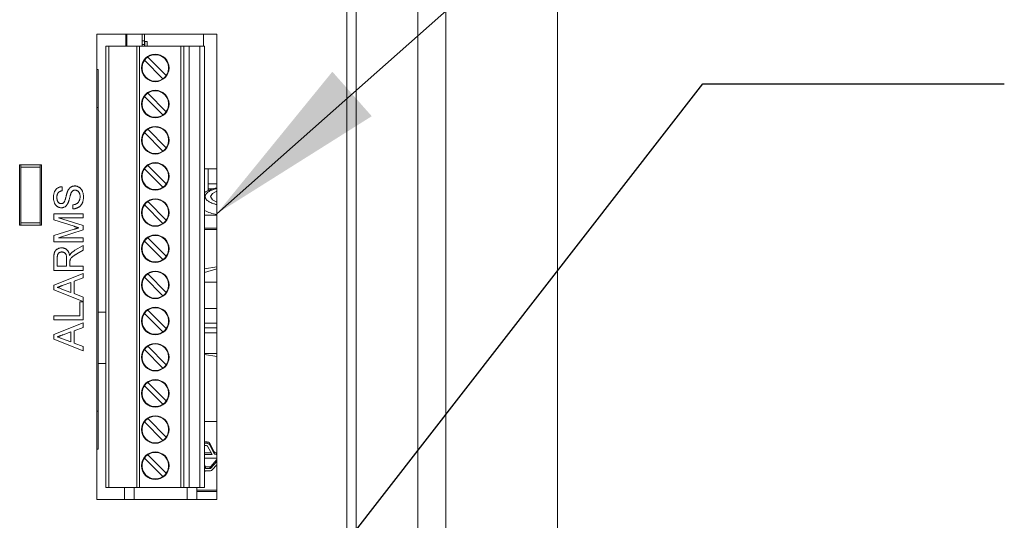
# Model space of a CAD drawing. Units: millimetres. Extents: x 45 to 2123, y 21 to 1345.
# Drawn here: x 1773 to 1877, y 695 to 747 of the extents above; entities that cross this region are included whole.
import ezdxf

# ---------------------------------------------------------------- set-up
doc = ezdxf.new("R2010")
doc.units = ezdxf.units.MM
doc.header["$LTSCALE"] = 5
doc.layers.add('TEXT', color=7, linetype='Continuous')
doc.dimstyles.new('SLDDIMSTYLE3', dxfattribs={"dimtxt": 0.18, "dimasz": 19.05, "dimexe": 0, "dimexo": 0.0625, "dimgap": 0, "dimtad": 0, "dimtih": 1, "dimtoh": 1, "dimdec": 0, "dimrnd": 1e-09, "dimzin": 0, "dimdsep": 46, "dimtxsty": 'Standard', "dimsah": 1, "dimcen": 0.09, "dimadec": 0, "dimazin": 0, "dimtfac": 19.05, "dimtdec": 0, "dimtofl": 0, "dimtmove": 0, "dimatfit": 3, "dimfxl": 0, "dimfrac": 2, "dimtolj": 1, "dimtzin": 0, "dimarcsym": 0})

msp = doc.modelspace()

# ---------------------------------------------------------------- linework, layer by layer
at = {"color": 7, "linetype": 'Continuous', "lineweight": 15}
for p, q in [((1829.98, 572.12), (1829.98, 755.91)), ((1781.42, 745.78), (1794.06, 745.78)), ((1781.42, 696.73), (1781.42, 745.78)), ((1784.48, 744.51), (1784.48, 745.78)), ((1784.61, 745.01), (1784.48, 745.01)), ((1784.61, 744.51), (1784.61, 745.78)), ((1786.21, 744.51), (1786.21, 745.78)), ((1786.21, 745.08), (1786.44, 745.08)), ((1786.44, 745.08), (1786.44, 744.68)), ((1786.46, 745.08), (1786.44, 745.08)), ((1786.45, 745.01), (1786.44, 745.01)), ((1786.45, 745.78), (1786.45, 745.01)), ((1786.46, 745.14), (1786.45, 745.14)), ((1786.45, 745.01), (1786.45, 744.83)), ((1786.46, 745), (1786.46, 745.78)), ((1786.46, 745), (1786.72, 745)), ((1786.49, 744.51), (1786.49, 745)), ((1786.72, 744.51), (1786.72, 745)), ((1792.68, 745.78), (1792.68, 744.51)), ((1794.06, 745.78), (1794.06, 696.73)), ((1782.39, 744.51), (1782.39, 698)), ((1782.69, 744.51), (1782.39, 744.51)), ((1782.69, 744.51), (1782.69, 698)), ((1782.69, 744.51), (1785.64, 744.51)), ((1784.61, 744.83), (1784.48, 744.83)), ((1784.61, 744.77), (1784.48, 744.77)), ((1784.61, 744.75), (1784.48, 744.75)), ((1785.94, 744.51), (1785.64, 744.51)), ((1785.64, 698), (1785.64, 744.51)), ((1785.94, 744.51), (1785.94, 698)), ((1785.94, 744.51), (1790.29, 744.51)), ((1786.21, 744.68), (1786.44, 744.68)), ((1786.45, 744.83), (1786.44, 744.83)), ((1786.45, 744.75), (1786.44, 744.75)), ((1786.49, 744.68), (1786.44, 744.68)), ((1786.45, 744.75), (1786.45, 744.83)), ((1786.45, 744.75), (1786.45, 744.51)), ((1790.29, 698), (1790.29, 744.51)), ((1790.59, 744.51), (1790.29, 744.51)), ((1790.59, 698), (1790.59, 744.51)), ((1790.59, 744.51), (1791.17, 744.51)), ((1791.17, 698), (1791.17, 744.51)), ((1792.29, 744.51), (1791.17, 744.51)), ((1792.29, 744.51), (1792.29, 698)), ((1792.29, 744.51), (1792.79, 744.51)), ((1792.79, 744.51), (1792.79, 698)), ((1788.38, 741.06), (1786.44, 743.01)), ((1786.79, 743.36), (1788.74, 741.41)), ((1781.42, 742.03), (1781.57, 742.03)), ((1781.57, 742.03), (1781.57, 738.03)), ((1788.38, 737.25), (1786.44, 739.2)), ((1786.79, 739.55), (1788.74, 737.6)), ((1781.57, 706.03), (1781.57, 738.03)), ((1786.79, 735.74), (1788.74, 733.79)), ((1788.38, 733.44), (1786.44, 735.39)), ((1775.59, 731.99), (1773.3, 731.99)), ((1773.3, 731.99), (1773.3, 725.64)), ((1773.43, 731.75), (1773.43, 731.99)), ((1775.46, 731.75), (1773.43, 731.75)), ((1773.43, 725.9), (1773.43, 731.75)), ((1775.46, 731.75), (1775.46, 731.99)), ((1775.46, 725.9), (1775.46, 731.75)), ((1775.59, 725.64), (1775.59, 731.99)), ((1788.38, 729.63), (1786.44, 731.58)), ((1786.79, 731.93), (1788.74, 729.98)), ((1792.79, 731.57), (1794.06, 731.57)), ((1793.17, 729.29), (1793.17, 731.57)), ((1777.77, 729.69), (1777.77, 729.26)), ((1793.17, 730.01), (1794.06, 730.01)), ((1793.17, 729.48), (1793.7, 729.48)), ((1778.92, 727.36), (1778.92, 727.79)), ((1788.38, 725.82), (1786.44, 727.77)), ((1786.79, 728.12), (1788.74, 726.17)), ((1776.9, 726.2), (1776.9, 726.85)), ((1776.9, 726.85), (1779.98, 726.85)), ((1779.98, 726.41), (1777.38, 726.41)), ((1777.38, 726.41), (1779.98, 725.59)), ((1779.98, 726.85), (1779.98, 726.41)), ((1794.06, 726.69), (1792.79, 726.69)), ((1773.3, 725.64), (1775.59, 725.64)), ((1775.46, 725.9), (1773.43, 725.9)), ((1773.43, 725.64), (1773.43, 725.9)), ((1775.46, 725.64), (1775.46, 725.9)), ((1779.03, 725.52), (1776.9, 726.2)), ((1776.9, 724.54), (1779.06, 725.23)), ((1779.98, 725.59), (1779.98, 725.14)), ((1794.06, 725.31), (1792.79, 725.31)), ((1792.79, 725.19), (1794.06, 725.19)), ((1776.9, 723.88), (1776.9, 724.54)), ((1779.98, 725.14), (1777.38, 724.32)), ((1777.38, 724.32), (1779.98, 724.32)), ((1779.98, 724.32), (1779.98, 723.88)), ((1786.79, 724.31), (1788.74, 722.36)), ((1779.98, 723.88), (1776.9, 723.88)), ((1779.13, 723), (1779.98, 723.5)), ((1779.98, 723.5), (1779.98, 723.01)), ((1788.38, 722.01), (1786.44, 723.96)), ((1776.9, 720.88), (1776.9, 722.22)), ((1777.26, 722.23), (1777.26, 721.31)), ((1778.25, 721.31), (1778.25, 722.14)), ((1779.98, 723.01), (1779.33, 722.62)), ((1777.26, 721.31), (1778.25, 721.31)), ((1778.6, 721.76), (1778.6, 721.31)), ((1778.6, 721.31), (1779.98, 721.31)), ((1779.98, 721.31), (1779.98, 720.88)), ((1794.06, 721.27), (1792.79, 721.05)), ((1792.79, 720.66), (1794.06, 721.03)), ((1779.98, 720.88), (1776.9, 720.88)), ((1776.9, 719.33), (1779.98, 720.55)), ((1779.98, 720.09), (1779.04, 719.74)), ((1779.98, 720.55), (1779.98, 720.09)), ((1788.38, 718.2), (1786.44, 720.15)), ((1786.79, 720.5), (1788.74, 718.55)), ((1776.9, 718.84), (1776.9, 719.33)), ((1778.68, 719.61), (1777.87, 719.31)), ((1778.68, 718.56), (1778.68, 719.61)), ((1779.04, 719.74), (1779.04, 718.43)), ((1794.06, 719.62), (1792.79, 719.62)), ((1779.98, 717.61), (1776.9, 718.84)), ((1777.83, 718.87), (1778.68, 718.56)), ((1779.04, 718.43), (1779.98, 718.07)), ((1779.98, 718.07), (1779.98, 717.61)), ((1779.63, 716.1), (1779.63, 717.56)), ((1779.63, 717.56), (1779.98, 717.56)), ((1779.98, 717.56), (1779.98, 715.66)), ((1776.9, 715.66), (1776.9, 716.1)), ((1776.9, 716.1), (1779.63, 716.1)), ((1782.39, 716.46), (1781.57, 716.46)), ((1788.38, 714.39), (1786.44, 716.34)), ((1786.79, 716.69), (1788.74, 714.74)), ((1792.79, 716.87), (1794.06, 716.87)), ((1779.98, 715.66), (1776.9, 715.66)), ((1776.9, 714.11), (1779.98, 715.34)), ((1779.98, 714.87), (1779.04, 714.52)), ((1779.98, 715.34), (1779.98, 714.87)), ((1794.06, 715.32), (1792.79, 715.32)), ((1794.06, 714.82), (1792.79, 714.82)), ((1776.9, 713.62), (1776.9, 714.11)), ((1778.68, 714.39), (1777.87, 714.09)), ((1778.68, 713.34), (1778.68, 714.39)), ((1779.04, 714.52), (1779.04, 713.21)), ((1792.79, 714.31), (1794.06, 714.31)), ((1779.98, 712.4), (1776.9, 713.62)), ((1777.83, 713.66), (1778.68, 713.34)), ((1779.04, 713.21), (1779.98, 712.86)), ((1779.98, 712.86), (1779.98, 712.4)), ((1786.79, 712.88), (1788.74, 710.93)), ((1788.38, 710.58), (1786.44, 712.53)), ((1792.79, 712.11), (1794.06, 712.11)), ((1794.06, 711.82), (1792.79, 712)), ((1781.57, 711.07), (1782.39, 711.07)), ((1788.38, 706.77), (1786.44, 708.72)), ((1786.79, 709.07), (1788.74, 707.12)), ((1781.57, 706.03), (1781.57, 702.03)), ((1788.38, 702.96), (1786.44, 704.91)), ((1786.79, 705.26), (1788.74, 703.31)), ((1792.79, 704.97), (1794.06, 704.97)), ((1792.79, 702.83), (1793.07, 702.83)), ((1793.07, 702.66), (1792.79, 702.66)), ((1792.79, 702.42), (1792.99, 702.42)), ((1793.07, 702.83), (1793.07, 702.66)), ((1793.11, 702.35), (1793.58, 701.47)), ((1793.3, 702.7), (1793.79, 701.77)), ((1793.3, 702.52), (1793.3, 702.7)), ((1793.79, 701.6), (1793.3, 702.52)), ((1781.57, 702.03), (1781.42, 702.03)), ((1786.79, 701.45), (1788.74, 699.5)), ((1792.79, 701.64), (1793.48, 701.64)), ((1793.58, 701.47), (1792.79, 701.47)), ((1793.79, 701.6), (1793.79, 701.77)), ((1794.02, 701.64), (1794.06, 701.64)), ((1794.02, 701.47), (1794.02, 701.64)), ((1794.06, 701.47), (1794.02, 701.47)), ((1788.38, 699.15), (1786.44, 701.1)), ((1792.79, 701.1), (1794.06, 701.1)), ((1793.43, 700.22), (1794.06, 700.94)), ((1794.06, 700.76), (1793.43, 700.05)), ((1793.59, 699.86), (1794.06, 700.39)), ((1792.86, 699.77), (1792.79, 699.65)), ((1792.86, 699.77), (1793.4, 699.77)), ((1792.88, 700.18), (1793.34, 700.18)), ((1792.88, 700.01), (1792.88, 700.18)), ((1793.34, 700.01), (1792.88, 700.01)), ((1793.34, 700.01), (1793.34, 700.18)), ((1793.43, 700.05), (1793.43, 700.22)), ((1782.39, 698), (1782.69, 698)), ((1785.64, 698), (1782.69, 698)), ((1784.36, 696.73), (1784.36, 698)), ((1785.64, 698), (1785.94, 698)), ((1790.29, 698), (1785.94, 698)), ((1790.29, 698), (1790.59, 698)), ((1791.17, 698), (1790.59, 698)), ((1791.17, 698), (1792.29, 698)), ((1791.96, 698), (1791.96, 696.73)), ((1794.06, 697.74), (1791.96, 697.74)), ((1794.06, 697.57), (1791.96, 697.57)), ((1792.79, 698), (1792.29, 698)), ((1794.06, 696.73), (1781.42, 696.73))]:
    msp.add_line(p, q, dxfattribs=at)
at = {"color": 8, "linetype": 'Continuous', "lineweight": 15}
for p, q in [((1781.57, 738.03), (1781.42, 738.03)), ((1781.42, 706.03), (1781.57, 706.03)), ((1785.36, 698), (1785.36, 696.73)), ((1790.96, 696.73), (1790.96, 698))]:
    msp.add_line(p, q, dxfattribs=at)
at = {"color": 7, "linetype": 'Continuous', "lineweight": 15, "flags": 128}
for points in [[(1793.42, 728.66), (1793.61, 728.99), (1794.06, 729.24)], [(1794.06, 728.08), (1793.61, 728.32), (1793.42, 728.66)], [(1792.79, 700.35), (1792.81, 700.32), (1792.88, 700.18)], [(1792.79, 700.17), (1792.81, 700.14), (1792.88, 700.01)]]:
    msp.add_lwpolyline(points, dxfattribs=at)
at = {"color": 7, "linetype": 'Continuous', "lineweight": 15}
for centre in [(1787.59, 742.21), (1787.59, 738.4), (1787.59, 734.59), (1787.59, 730.78), (1787.59, 726.97), (1787.59, 723.16), (1787.59, 719.35), (1787.59, 715.54), (1787.59, 711.73), (1787.59, 707.92), (1787.59, 704.11), (1787.59, 700.3)]:
    msp.add_circle(centre, 1.45, dxfattribs=at)
for centre, radius, start, end in [((1787.59, 742.21), 1.4, 145.2866, 304.7134), ((1787.59, 742.21), 1.4, 124.7134, 145.2866), ((1787.59, 742.21), 1.4, 325.2866, 124.7134), ((1787.59, 742.21), 1.4, 304.7134, 325.2866), ((1787.59, 738.4), 1.4, 325.2866, 124.7134), ((1787.59, 738.4), 1.4, 145.2866, 304.7134), ((1787.59, 738.4), 1.4, 124.7134, 145.2866), ((1787.59, 738.4), 1.4, 304.7134, 325.2866), ((1787.59, 734.59), 1.4, 124.7134, 145.2866), ((1787.59, 734.59), 1.4, 325.2866, 124.7134), ((1787.59, 734.59), 1.4, 145.2866, 304.7134), ((1787.59, 734.59), 1.4, 304.7134, 325.2866), ((1787.59, 730.78), 1.4, 145.2866, 304.7134), ((1787.59, 730.78), 1.4, 124.7134, 145.2866), ((1787.59, 730.78), 1.4, 325.2866, 124.7134), ((1787.59, 730.78), 1.4, 304.7134, 325.2866), ((1787.59, 726.97), 1.4, 325.2866, 124.7134), ((1787.59, 726.97), 1.4, 145.2866, 304.7134), ((1787.59, 726.97), 1.4, 124.7134, 145.2866), ((1787.59, 726.97), 1.4, 304.7134, 325.2866), ((1787.59, 723.16), 1.4, 124.7134, 145.2866), ((1787.59, 723.16), 1.4, 325.2866, 124.7134), ((1787.59, 723.16), 1.4, 145.2866, 304.7134), ((1787.59, 723.16), 1.4, 304.7134, 325.2866), ((1787.59, 719.35), 1.4, 145.2866, 304.7134), ((1787.59, 719.35), 1.4, 124.7134, 145.2866), ((1787.59, 719.35), 1.4, 325.2866, 124.7134), ((1787.59, 719.35), 1.4, 304.7134, 325.2866), ((1787.59, 715.54), 1.4, 325.2866, 124.7134), ((1787.59, 715.54), 1.4, 145.2866, 304.7134), ((1787.59, 715.54), 1.4, 124.7134, 145.2866), ((1787.59, 715.54), 1.4, 304.7134, 325.2866), ((1787.59, 711.73), 1.4, 124.7134, 145.2866), ((1787.59, 711.73), 1.4, 325.2866, 124.7134), ((1787.59, 711.73), 1.4, 145.2866, 304.7134), ((1787.59, 711.73), 1.4, 304.7134, 325.2866), ((1787.59, 707.92), 1.4, 145.2866, 304.7134), ((1787.59, 707.92), 1.4, 124.7134, 145.2866), ((1787.59, 707.92), 1.4, 325.2866, 124.7134), ((1787.59, 707.92), 1.4, 304.7134, 325.2866), ((1787.59, 704.11), 1.4, 325.2866, 124.7134), ((1787.59, 704.11), 1.4, 145.2866, 304.7134), ((1787.59, 704.11), 1.4, 124.7134, 145.2866), ((1787.59, 704.11), 1.4, 304.7134, 325.2866), ((1792.99, 702.29), 0.128, 28.9821, 90.7251), ((1793.07, 702.57), 0.256, 28.9821, 90.7251), ((1793.07, 702.4), 0.256, 28.9821, 90.7251), ((1787.59, 700.3), 1.4, 124.7134, 145.2866), ((1787.59, 700.3), 1.4, 325.2866, 124.7134), ((1794.01, 701.9), 0.256, 208.9821, 270.7251), ((1794.01, 701.72), 0.256, 208.9821, 270.7251), ((1787.59, 700.3), 1.4, 145.2866, 304.7134), ((1787.59, 700.3), 1.4, 304.7134, 325.2866), ((1793.34, 700.31), 0.13, 269.6069, 318.4146), ((1793.34, 700.14), 0.13, 269.6069, 318.4146), ((1793.4, 700.03), 0.26, 269.6069, 318.4146)]:
    msp.add_arc(centre, radius, start, end, dxfattribs=at)
at = {"color": 8, "linetype": 'Continuous', "lineweight": 15}
msp.add_arc((1794.9, 731.78), 5.07, 245.3375, 260.3938, dxfattribs=at)
at = {"color": 7, "linetype": 'Continuous', "lineweight": 15}
for points, knots in [([(1808.75, 586.85), (1808.75, 587.44), (1808.75, 590.4), (1808.75, 602.85), (1808.75, 633.66), (1808.75, 681.07), (1808.75, 733.68), (1808.74, 774.69), (1808.74, 798.57), (1808.74, 809.65), (1808.74, 815.21), (1808.74, 820.74), (1808.74, 824.27), (1808.74, 826.03)], [0, 0, 0, 0, 0.0074211, 0.0371055, 0.1558437, 0.3933231, 0.6308343, 0.8150452, 0.9071886, 0.9304545, 0.9538005, 0.9769724, 1, 1, 1, 1]), ([(1807.76, 825.72), (1807.76, 824.24), (1807.76, 821.29), (1807.76, 816.6), (1807.76, 811.83), (1807.76, 781.11), (1807.76, 729.09), (1807.76, 655.69), (1807.76, 609.79), (1807.76, 586.84)], [0, 0, 0, 0, 0.0195076, 0.039015, 0.0592021, 0.079398, 0.4245088, 0.7122261, 1, 1, 1, 1]), ([(1815.24, 759.43), (1815.25, 746.67), (1815.26, 717.87), (1815.27, 673.76), (1815.28, 629.15), (1815.28, 600.58), (1815.28, 587.31)], [0, 0, 0, 0, 0.222638, 0.502191, 0.768782, 1, 1, 1, 1]), ([(1818.22, 587.29), (1818.22, 600.56), (1818.22, 629.12), (1818.22, 673.7), (1818.22, 717.79), (1818.21, 746.58), (1818.21, 759.34)], [0, 0, 0, 0, 0.2312185, 0.4978096, 0.7773627, 1, 1, 1, 1]), ([(1776.86, 728.55), (1776.86, 728.6), (1776.87, 728.71), (1776.89, 728.87), (1776.92, 729.01), (1776.96, 729.12), (1777, 729.21), (1777.03, 729.27), (1777.07, 729.32), (1777.1, 729.37), (1777.15, 729.42), (1777.19, 729.47), (1777.24, 729.51), (1777.31, 729.55), (1777.4, 729.61), (1777.52, 729.65), (1777.64, 729.68), (1777.73, 729.69), (1777.77, 729.69)], [0, 0, 0, 0, 0.100455, 0.195606, 0.28594, 0.372822, 0.414857, 0.456053, 0.495932, 0.535326, 0.574089, 0.612244, 0.650798, 0.689222, 0.765932, 0.842381, 0.91999, 1, 1, 1, 1]), ([(1778.36, 729.24), (1778.37, 729.26), (1778.39, 729.3), (1778.43, 729.36), (1778.46, 729.42), (1778.5, 729.47), (1778.54, 729.52), (1778.58, 729.57), (1778.63, 729.61), (1778.67, 729.64), (1778.72, 729.67), (1778.77, 729.7), (1778.82, 729.72), (1778.88, 729.74), (1778.93, 729.75), (1778.99, 729.76), (1779.05, 729.77), (1779.09, 729.77), (1779.11, 729.77)], [0, 0, 0, 0, 0.074934, 0.147082, 0.216371, 0.282882, 0.346667, 0.408816, 0.469245, 0.528417, 0.586988, 0.644405, 0.702179, 0.759759, 0.818484, 0.877629, 0.938018, 1, 1, 1, 1]), ([(1779.13, 729.34), (1779.11, 729.33), (1779.06, 729.33), (1779, 729.32), (1778.94, 729.29), (1778.89, 729.26), (1778.84, 729.22), (1778.79, 729.16), (1778.75, 729.09), (1778.73, 729.04), (1778.71, 729.01)], [0, 0, 0, 0, 0.11773, 0.230103, 0.340738, 0.451485, 0.567765, 0.696118, 0.83949, 1, 1, 1, 1]), ([(1779.11, 729.77), (1779.15, 729.77), (1779.23, 729.77), (1779.35, 729.74), (1779.46, 729.69), (1779.55, 729.64), (1779.62, 729.6), (1779.67, 729.56), (1779.72, 729.51), (1779.76, 729.46), (1779.8, 729.41), (1779.84, 729.36), (1779.87, 729.3), (1779.92, 729.21), (1779.96, 729.1), (1780, 728.96), (1780.02, 728.81), (1780.02, 728.7), (1780.02, 728.65)], [0, 0, 0, 0, 0.074812, 0.1489, 0.223876, 0.301296, 0.34089, 0.380334, 0.420119, 0.45994, 0.500819, 0.541892, 0.584422, 0.62806, 0.717242, 0.807928, 0.90193, 1, 1, 1, 1]), ([(1779.67, 728.63), (1779.67, 728.67), (1779.67, 728.73), (1779.65, 728.83), (1779.63, 728.93), (1779.6, 729.01), (1779.56, 729.09), (1779.51, 729.15), (1779.46, 729.21), (1779.4, 729.26), (1779.33, 729.29), (1779.27, 729.32), (1779.2, 729.33), (1779.15, 729.33), (1779.13, 729.34)], [0, 0, 0, 0, 0.105606, 0.205911, 0.30116, 0.393234, 0.481199, 0.562782, 0.641386, 0.717682, 0.791728, 0.862688, 0.931762, 1, 1, 1, 1]), ([(1794.06, 729.57), (1794, 729.56), (1793.75, 729.51), (1793.36, 729.37), (1792.99, 729.23), (1792.82, 729.1), (1792.79, 729.07)], [0, 0, 0, 0, 0.105373, 0.489651, 0.888496, 1, 1, 1, 1]), ([(1777.71, 727.48), (1777.67, 727.48), (1777.59, 727.48), (1777.48, 727.51), (1777.37, 727.55), (1777.29, 727.6), (1777.22, 727.64), (1777.18, 727.68), (1777.13, 727.72), (1777.09, 727.77), (1777.06, 727.82), (1777.02, 727.87), (1776.99, 727.93), (1776.96, 728.01), (1776.92, 728.12), (1776.89, 728.26), (1776.87, 728.4), (1776.86, 728.5), (1776.86, 728.55)], [0, 0, 0, 0, 0.0749922, 0.149159, 0.2236547, 0.300753, 0.3399098, 0.3789474, 0.4181208, 0.458253, 0.4984483, 0.5397274, 0.582234, 0.62584, 0.7154935, 0.8073924, 0.9016384, 1, 1, 1, 1]), ([(1777.77, 729.26), (1777.75, 729.25), (1777.71, 729.25), (1777.64, 729.24), (1777.59, 729.22), (1777.53, 729.19), (1777.48, 729.17), (1777.44, 729.14), (1777.39, 729.1), (1777.36, 729.06), (1777.32, 729.02), (1777.3, 728.97), (1777.27, 728.91), (1777.25, 728.85), (1777.24, 728.79), (1777.23, 728.72), (1777.22, 728.64), (1777.22, 728.59), (1777.22, 728.57)], [0, 0, 0, 0, 0.067134, 0.131361, 0.19267, 0.251172, 0.307605, 0.363097, 0.418158, 0.472667, 0.528217, 0.585556, 0.645364, 0.708046, 0.774506, 0.84499, 0.920429, 1, 1, 1, 1]), ([(1777.22, 728.57), (1777.22, 728.54), (1777.22, 728.49), (1777.23, 728.41), (1777.24, 728.34), (1777.25, 728.27), (1777.27, 728.21), (1777.29, 728.16), (1777.32, 728.11), (1777.35, 728.07), (1777.39, 728.03), (1777.42, 728), (1777.46, 727.97), (1777.5, 727.95), (1777.54, 727.93), (1777.59, 727.92), (1777.63, 727.91), (1777.66, 727.91), (1777.68, 727.91)], [0, 0, 0, 0, 0.091485, 0.177093, 0.257037, 0.331106, 0.400272, 0.465559, 0.526546, 0.585, 0.640939, 0.69457, 0.746852, 0.797016, 0.847587, 0.897467, 0.947664, 1, 1, 1, 1]), ([(1777.95, 728.02), (1777.96, 728.03), (1777.98, 728.06), (1778.01, 728.1), (1778.03, 728.16), (1778.06, 728.22), (1778.09, 728.3), (1778.12, 728.39), (1778.14, 728.48), (1778.17, 728.59), (1778.2, 728.7), (1778.22, 728.8), (1778.25, 728.89), (1778.27, 728.98), (1778.3, 729.05), (1778.32, 729.12), (1778.34, 729.18), (1778.36, 729.22), (1778.36, 729.24)], [0, 0, 0, 0, 0.032743, 0.07241, 0.119612, 0.174674, 0.237347, 0.308355, 0.387633, 0.474787, 0.563336, 0.645141, 0.720208, 0.789275, 0.851496, 0.90733, 0.956968, 1, 1, 1, 1]), ([(1778.71, 729.01), (1778.71, 729), (1778.7, 728.97), (1778.69, 728.93), (1778.67, 728.88), (1778.65, 728.82), (1778.63, 728.75), (1778.61, 728.68), (1778.59, 728.59), (1778.56, 728.5), (1778.54, 728.41), (1778.52, 728.32), (1778.49, 728.24), (1778.47, 728.17), (1778.44, 728.1), (1778.42, 728.04), (1778.4, 727.98), (1778.38, 727.95), (1778.37, 727.93)], [0, 0, 0, 0, 0.0312, 0.070487, 0.117216, 0.171577, 0.234124, 0.304114, 0.382307, 0.467799, 0.554489, 0.635229, 0.710034, 0.77909, 0.842964, 0.901, 0.953246, 1, 1, 1, 1]), ([(1780.02, 728.65), (1780.02, 728.62), (1780.02, 728.55), (1780.02, 728.46), (1780.01, 728.36), (1779.99, 728.27), (1779.97, 728.19), (1779.95, 728.11), (1779.93, 728.03), (1779.9, 727.96), (1779.86, 727.89), (1779.82, 727.83), (1779.78, 727.77), (1779.73, 727.71), (1779.68, 727.66), (1779.63, 727.61), (1779.57, 727.57), (1779.51, 727.53), (1779.44, 727.49), (1779.37, 727.46), (1779.3, 727.43), (1779.23, 727.41), (1779.15, 727.39), (1779.08, 727.37), (1779, 727.36), (1778.94, 727.36), (1778.92, 727.36)], [0, 0, 0, 0, 0.052498, 0.102837, 0.151449, 0.19804, 0.242888, 0.286016, 0.327975, 0.368525, 0.407987, 0.446977, 0.48531, 0.523284, 0.561549, 0.599871, 0.638451, 0.67775, 0.717254, 0.756573, 0.79604, 0.835556, 0.8757, 0.916254, 0.957755, 1, 1, 1, 1]), ([(1778.92, 727.79), (1778.96, 727.8), (1779.03, 727.81), (1779.14, 727.83), (1779.23, 727.87), (1779.32, 727.91), (1779.39, 727.96), (1779.46, 728.03), (1779.52, 728.11), (1779.57, 728.2), (1779.62, 728.3), (1779.65, 728.4), (1779.66, 728.52), (1779.67, 728.59), (1779.67, 728.63)], [0, 0, 0, 0, 0.093805, 0.180205, 0.260388, 0.334438, 0.407092, 0.481455, 0.559284, 0.642045, 0.728561, 0.81596, 0.906026, 1, 1, 1, 1]), ([(1777.68, 727.91), (1777.7, 727.91), (1777.76, 727.92), (1777.83, 727.94), (1777.9, 727.97), (1777.93, 728.01), (1777.95, 728.02)], [0, 0, 0, 0, 0.262741, 0.509957, 0.753327, 1, 1, 1, 1]), ([(1778.37, 727.93), (1778.35, 727.9), (1778.32, 727.83), (1778.25, 727.73), (1778.17, 727.65), (1778.09, 727.59), (1778, 727.54), (1777.91, 727.51), (1777.81, 727.48), (1777.74, 727.48), (1777.71, 727.48)], [0, 0, 0, 0, 0.144831, 0.279562, 0.406966, 0.528096, 0.646008, 0.761843, 0.878921, 1, 1, 1, 1]), ([(1779.52, 725.36), (1779.5, 725.37), (1779.47, 725.38), (1779.42, 725.39), (1779.37, 725.41), (1779.31, 725.43), (1779.25, 725.45), (1779.18, 725.47), (1779.1, 725.49), (1779.05, 725.51), (1779.03, 725.52)], [0, 0, 0, 0, 0.089205, 0.189833, 0.299233, 0.419261, 0.549207, 0.689074, 0.839579, 1, 1, 1, 1]), ([(1779.06, 725.23), (1779.09, 725.23), (1779.14, 725.25), (1779.21, 725.27), (1779.27, 725.29), (1779.33, 725.31), (1779.38, 725.32), (1779.43, 725.34), (1779.48, 725.35), (1779.5, 725.36), (1779.52, 725.36)], [0, 0, 0, 0, 0.1625255, 0.3143149, 0.4549785, 0.5845192, 0.7045671, 0.813495, 0.9116813, 1, 1, 1, 1]), ([(1776.9, 722.22), (1776.9, 722.25), (1776.9, 722.31), (1776.91, 722.4), (1776.91, 722.48), (1776.92, 722.56), (1776.93, 722.63), (1776.95, 722.69), (1776.96, 722.75), (1776.98, 722.81), (1777.01, 722.86), (1777.03, 722.9), (1777.06, 722.95), (1777.1, 722.99), (1777.14, 723.03), (1777.18, 723.07), (1777.22, 723.1), (1777.29, 723.14), (1777.38, 723.19), (1777.49, 723.22), (1777.61, 723.25), (1777.69, 723.25), (1777.73, 723.25)], [0, 0, 0, 0, 0.06211, 0.120208, 0.174379, 0.225435, 0.272348, 0.316377, 0.356856, 0.393964, 0.429574, 0.464666, 0.500018, 0.535463, 0.571342, 0.607886, 0.645312, 0.684166, 0.762587, 0.840503, 0.919076, 1, 1, 1, 1]), ([(1777.73, 723.25), (1777.76, 723.25), (1777.81, 723.25), (1777.89, 723.24), (1777.96, 723.22), (1778.03, 723.2), (1778.1, 723.17), (1778.16, 723.14), (1778.22, 723.1), (1778.28, 723.05), (1778.33, 723), (1778.38, 722.94), (1778.42, 722.87), (1778.46, 722.8), (1778.5, 722.71), (1778.52, 722.63), (1778.55, 722.53), (1778.56, 722.47), (1778.56, 722.43)], [0, 0, 0, 0, 0.061411, 0.121291, 0.179218, 0.23593, 0.292206, 0.348184, 0.40443, 0.462009, 0.520315, 0.580362, 0.641803, 0.706556, 0.77386, 0.845272, 0.920158, 1, 1, 1, 1]), ([(1777.74, 722.82), (1777.73, 722.82), (1777.69, 722.81), (1777.64, 722.81), (1777.59, 722.8), (1777.55, 722.78), (1777.51, 722.76), (1777.47, 722.74), (1777.43, 722.71), (1777.39, 722.68), (1777.36, 722.64), (1777.33, 722.6), (1777.31, 722.55), (1777.29, 722.49), (1777.28, 722.44), (1777.27, 722.37), (1777.26, 722.31), (1777.26, 722.26), (1777.26, 722.23)], [0, 0, 0, 0, 0.060327, 0.118163, 0.174192, 0.228867, 0.28343, 0.337808, 0.392615, 0.44845, 0.505951, 0.565046, 0.626644, 0.692223, 0.761124, 0.835305, 0.915323, 1, 1, 1, 1]), ([(1778.25, 722.14), (1778.25, 722.18), (1778.24, 722.26), (1778.23, 722.37), (1778.22, 722.46), (1778.19, 722.54), (1778.16, 722.6), (1778.12, 722.66), (1778.07, 722.71), (1778.01, 722.75), (1777.95, 722.78), (1777.88, 722.8), (1777.81, 722.81), (1777.77, 722.82), (1777.74, 722.82)], [0, 0, 0, 0, 0.12888, 0.24093, 0.338097, 0.420383, 0.494333, 0.566006, 0.636727, 0.709082, 0.781886, 0.853634, 0.926159, 1, 1, 1, 1]), ([(1778.56, 722.43), (1778.57, 722.46), (1778.6, 722.51), (1778.64, 722.57), (1778.67, 722.63), (1778.7, 722.66), (1778.71, 722.67)], [0, 0, 0, 0, 0.293116, 0.557735, 0.791885, 1, 1, 1, 1]), ([(1779.33, 722.62), (1779.31, 722.61), (1779.27, 722.58), (1779.2, 722.54), (1779.14, 722.5), (1779.09, 722.47), (1779.03, 722.43), (1778.99, 722.4), (1778.94, 722.37), (1778.89, 722.34), (1778.84, 722.29), (1778.78, 722.24), (1778.73, 722.2), (1778.69, 722.14), (1778.64, 722.07), (1778.62, 722), (1778.62, 721.97)], [0, 0, 0, 0, 0.080769, 0.156518, 0.227901, 0.294266, 0.356814, 0.415214, 0.468089, 0.517188, 0.604663, 0.681493, 0.748455, 0.805278, 0.90542, 1, 1, 1, 1]), ([(1778.71, 722.67), (1778.74, 722.7), (1778.8, 722.76), (1778.9, 722.84), (1779.01, 722.92), (1779.09, 722.97), (1779.13, 723)], [0, 0, 0, 0, 0.229528, 0.471466, 0.728186, 1, 1, 1, 1]), ([(1778.62, 721.97), (1778.61, 721.96), (1778.61, 721.93), (1778.6, 721.88), (1778.6, 721.83), (1778.6, 721.78), (1778.6, 721.76)], [0, 0, 0, 0, 0.177495, 0.405226, 0.678388, 1, 1, 1, 1]), ([(1777.87, 719.31), (1777.84, 719.3), (1777.78, 719.27), (1777.69, 719.24), (1777.6, 719.21), (1777.53, 719.18), (1777.45, 719.15), (1777.38, 719.13), (1777.32, 719.1), (1777.28, 719.09), (1777.26, 719.08)], [0, 0, 0, 0, 0.153148, 0.299433, 0.436426, 0.565671, 0.686508, 0.799269, 0.903395, 1, 1, 1, 1]), ([(1777.26, 719.08), (1777.31, 719.07), (1777.4, 719.05), (1777.55, 719), (1777.69, 718.94), (1777.78, 718.89), (1777.83, 718.87)], [0, 0, 0, 0, 0.247289, 0.496559, 0.746365, 1, 1, 1, 1]), ([(1777.87, 714.09), (1777.84, 714.08), (1777.78, 714.06), (1777.69, 714.03), (1777.6, 714), (1777.53, 713.97), (1777.45, 713.94), (1777.38, 713.91), (1777.32, 713.89), (1777.28, 713.87), (1777.26, 713.87)], [0, 0, 0, 0, 0.153148, 0.299433, 0.436426, 0.565671, 0.686508, 0.799269, 0.903395, 1, 1, 1, 1]), ([(1777.26, 713.87), (1777.31, 713.85), (1777.4, 713.83), (1777.55, 713.78), (1777.69, 713.73), (1777.78, 713.68), (1777.83, 713.66)], [0, 0, 0, 0, 0.247289, 0.496559, 0.746365, 1, 1, 1, 1])]:
    msp.add_open_spline(points, degree=3, knots=knots, dxfattribs=at)
at = {"color": 8, "linetype": 'Continuous', "lineweight": 15}
for points, knots in [([(1792.83, 728.66), (1792.87, 728.79), (1792.94, 729), (1793.33, 729.25), (1793.68, 729.4), (1793.95, 729.47), (1794.06, 729.5)], [0, 0, 0, 0, 0.412484, 0.637006, 0.86134, 1, 1, 1, 1]), ([(1794.06, 727.81), (1793.95, 727.84), (1793.68, 727.91), (1793.33, 728.06), (1792.94, 728.31), (1792.87, 728.52), (1792.83, 728.66)], [0, 0, 0, 0, 0.138669, 0.363189, 0.587521, 1, 1, 1, 1])]:
    msp.add_open_spline(points, degree=3, knots=knots, dxfattribs=at)

# ---------------------------------------------------------------- leaders
at = {"layer": 'TEXT'}
msp.add_leader([(1794.06, 726.84), (1845.3, 772.2), (1877.05, 772.2)], dimstyle='SLDDIMSTYLE3', dxfattribs=at)
at = {"layer": 'TEXT', "color": 7}
msp.add_leader([(1794.33, 675), (1845.3, 740.54), (1877.05, 740.54)], dimstyle='SLDDIMSTYLE3', dxfattribs=at)

doc.saveas('drawing.dxf')
